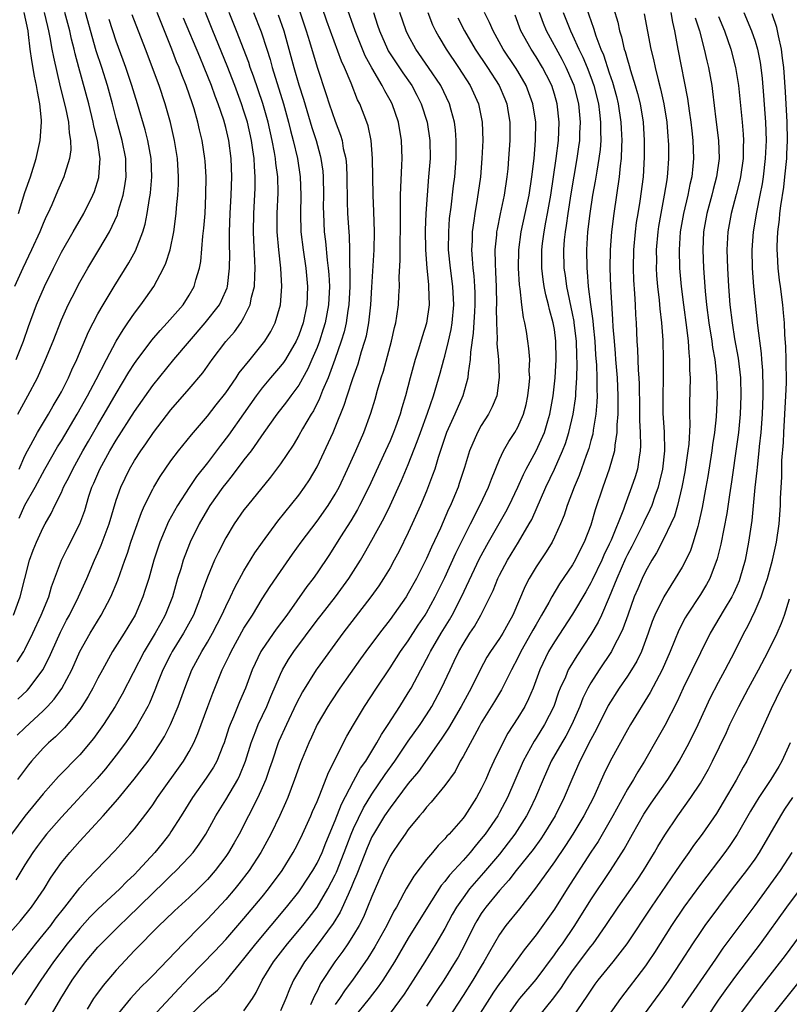
# Model space of a CAD drawing. Units: inches. Extents: x 2511000 to 2514000, y 1554000 to 1557000.
# Drawn here: x 2513244 to 2513329, y 1554464 to 1554572 of the extents above; entities that cross this region are included whole.
import ezdxf

# ---------------------------------------------------------------- set-up
doc = ezdxf.new("R2010")
doc.units = ezdxf.units.IN
doc.header["$MEASUREMENT"] = 0
doc.layers.add('LD25111554_2ft', color=54, linetype='Continuous')

msp = doc.modelspace()

# ---------------------------------------------------------------- linework, layer by layer
at = {"layer": 'LD25111554_2ft'}
for points, elevation in [([(2513242.3, 1554471), (2513244.51, 1554473.49), (2513245.72, 1554475), (2513247.09, 1554477), (2513247.81, 1554478.19), (2513248.37, 1554479), (2513249, 1554479.88), (2513249.91, 1554481), (2513251, 1554482.23), (2513253.56, 1554485), (2513255.17, 1554486.83), (2513256.96, 1554489.04), (2513257.85, 1554490.15), (2513258.49, 1554491), (2513259, 1554491.71), (2513259.86, 1554493), (2513260.29, 1554493.71), (2513260.95, 1554495), (2513261.79, 1554497), (2513262.5, 1554499), (2513263.3, 1554501), (2513264.38, 1554503), (2513265, 1554504.03), (2513265.55, 1554505), (2513266.58, 1554507), (2513267, 1554507.94), (2513267.52, 1554509), (2513267.98, 1554510.02), (2513269, 1554511.83), (2513270.2, 1554513.8), (2513271.01, 1554514.99), (2513272.7, 1554517.3), (2513275, 1554520.13), (2513275.64, 1554521), (2513276.18, 1554521.82), (2513277, 1554523.23), (2513278.76, 1554527), (2513279, 1554527.55), (2513279.99, 1554530.01), (2513280.3, 1554531), (2513280.93, 1554532.93), (2513281.49, 1554534.51), (2513281.89, 1554535.89), (2513282.25, 1554537), (2513282.41, 1554537.59), (2513282.68, 1554539), (2513282.9, 1554541), (2513283, 1554542.92), (2513283.25, 1554547), (2513283.28, 1554549), (2513283.21, 1554551.21), (2513283.15, 1554553), (2513283.09, 1554557), (2513282.92, 1554559), (2513282.6, 1554560.6), (2513282.46, 1554561), (2513281.69, 1554563), (2513281.45, 1554563.45), (2513280.73, 1554565.27), (2513280, 1554567), (2513279.68, 1554567.68), (2513278.07, 1554572.07), (2513277.08, 1554575)], 7112), ([(2513274.49, 1554575), (2513275.81, 1554571), (2513276.18, 1554569.82), (2513277.01, 1554567.01), (2513278.02, 1554564.02), (2513278.34, 1554563), (2513279, 1554561.09), (2513279.58, 1554559.58), (2513279.74, 1554559), (2513279.88, 1554558.12), (2513280.14, 1554557), (2513280.22, 1554556.22), (2513280.27, 1554555), (2513280.3, 1554552.3), (2513280.35, 1554551), (2513280.47, 1554549), (2513280.51, 1554548.51), (2513280.57, 1554547), (2513280.56, 1554545.43), (2513280.61, 1554544.61), (2513280.58, 1554543), (2513280.49, 1554541), (2513280.38, 1554540.38), (2513280.19, 1554539), (2513279.97, 1554538.03), (2513279.64, 1554537), (2513278.94, 1554535), (2513278.21, 1554533), (2513277.61, 1554531.61), (2513277.28, 1554530.72), (2513276.61, 1554529.39), (2513276.35, 1554529), (2513275.42, 1554527.42), (2513275, 1554526.67), (2513274.37, 1554525.63), (2513273, 1554523.58), (2513271.91, 1554522.09), (2513269.37, 1554519), (2513269, 1554518.52), (2513267.94, 1554517), (2513267, 1554515.45), (2513266.17, 1554513.83), (2513265.78, 1554513), (2513265, 1554511.17), (2513264.42, 1554509.58), (2513264.24, 1554509), (2513263.46, 1554507), (2513262.39, 1554505), (2513261.14, 1554503), (2513261, 1554502.73), (2513260.12, 1554501), (2513259.53, 1554499.53), (2513259.24, 1554498.76), (2513258.64, 1554497.36), (2513258.46, 1554497), (2513257.22, 1554494.78), (2513256.42, 1554493.58), (2513256.02, 1554493), (2513255, 1554491.64), (2513253.84, 1554490.16), (2513252.91, 1554489.09), (2513249, 1554484.86), (2513247.38, 1554483), (2513247, 1554482.53), (2513246.34, 1554481.66), (2513245.88, 1554481), (2513245, 1554479.63), (2513244.02, 1554477.98)], 7114), ([(2513242.21, 1554465.79), (2513244.62, 1554469), (2513245, 1554469.46), (2513246.19, 1554471), (2513247, 1554471.97), (2513247.82, 1554473), (2513248.32, 1554473.68), (2513249.38, 1554475), (2513251, 1554477.1), (2513251.88, 1554478.12), (2513252.75, 1554479), (2513254.84, 1554481.16), (2513256.49, 1554483), (2513257, 1554483.59), (2513258.49, 1554485.51), (2513259, 1554486.22), (2513259.52, 1554487), (2513262.38, 1554491), (2513263, 1554492.04), (2513263.51, 1554493), (2513263.96, 1554494.04), (2513265.03, 1554497), (2513265.57, 1554498.43), (2513266.62, 1554501), (2513267.4, 1554502.6), (2513267.58, 1554503), (2513269, 1554505.56), (2513269.55, 1554506.45), (2513269.92, 1554507), (2513271, 1554508.76), (2513271.88, 1554510.12), (2513273, 1554511.79), (2513274.32, 1554513.68), (2513275.28, 1554515), (2513277, 1554517.28), (2513278.22, 1554519), (2513279, 1554520.26), (2513279.41, 1554521), (2513280.34, 1554523), (2513281.25, 1554525), (2513282.12, 1554527), (2513282.89, 1554529.11), (2513283.36, 1554530.64), (2513283.63, 1554531.63), (2513284.04, 1554533), (2513284.27, 1554533.73), (2513285.15, 1554537), (2513285.49, 1554538.51), (2513285.62, 1554539), (2513285.75, 1554539.75), (2513285.93, 1554541), (2513285.96, 1554541.96), (2513286.03, 1554543), (2513286.01, 1554544.01), (2513286.11, 1554545.89), (2513286.1, 1554547), (2513286.14, 1554550.14), (2513286.13, 1554551), (2513286.16, 1554552.16), (2513286.15, 1554553), (2513286.17, 1554553.83), (2513286.3, 1554556.3), (2513286.32, 1554557), (2513286.25, 1554559), (2513285.91, 1554561), (2513285.22, 1554563), (2513285, 1554563.42), (2513284.42, 1554564.42), (2513284.15, 1554565), (2513283, 1554566.94), (2513282.27, 1554568.27), (2513281.18, 1554571), (2513280.21, 1554573.79)], 7110), ([(2513306.51, 1554573.49), (2513307.29, 1554571.29), (2513307.53, 1554570.47), (2513308.08, 1554569), (2513308.37, 1554568.37), (2513309, 1554566.42), (2513309.38, 1554565.38), (2513309.8, 1554563.8), (2513309.99, 1554563), (2513310.29, 1554561), (2513310.31, 1554560.31), (2513310.39, 1554559), (2513310.35, 1554558.35), (2513310.32, 1554557), (2513310.21, 1554556.21), (2513310.1, 1554555), (2513309.51, 1554551), (2513309.26, 1554549), (2513309.1, 1554547), (2513309.07, 1554545), (2513309.16, 1554543), (2513309.39, 1554539.39), (2513309.42, 1554538.58), (2513309.54, 1554537), (2513309.67, 1554535.67), (2513309.71, 1554535), (2513309.89, 1554533), (2513309.97, 1554531), (2513309.94, 1554529.94), (2513309.94, 1554529), (2513309.85, 1554527.85), (2513309.84, 1554527), (2513309.62, 1554525.62), (2513309.59, 1554525), (2513309.02, 1554523), (2513308.3, 1554521), (2513307.48, 1554518.52), (2513307, 1554516.86), (2513306.28, 1554515), (2513305.84, 1554514.16), (2513305.28, 1554513), (2513305, 1554512.51), (2513303.57, 1554510.43), (2513302.71, 1554509), (2513302.39, 1554508.39), (2513301.61, 1554507), (2513301, 1554505.96), (2513300.65, 1554505.35), (2513300.48, 1554505), (2513299.33, 1554503), (2513299, 1554502.32), (2513298.29, 1554501), (2513297.2, 1554498.8), (2513296.46, 1554497.54), (2513295, 1554495.18), (2513294.76, 1554494.76), (2513293, 1554491.52), (2513292.7, 1554491), (2513292.12, 1554489.88), (2513291, 1554488.32), (2513289.51, 1554486.49), (2513289, 1554485.96), (2513288.59, 1554485.41), (2513288.22, 1554485), (2513287, 1554483.5), (2513286.65, 1554483), (2513285.98, 1554482.02), (2513285.26, 1554481), (2513285, 1554480.58), (2513284.25, 1554479), (2513283.36, 1554477), (2513283, 1554476.18), (2513282.54, 1554475), (2513282.08, 1554473.92), (2513281.61, 1554473), (2513281, 1554471.96), (2513280.39, 1554471), (2513279.83, 1554470.17), (2513278.96, 1554469), (2513277.38, 1554466.62), (2513277, 1554465.81), (2513276.72, 1554465.28), (2513276.3, 1554464.3)], 7092), ([(2513309.48, 1554573.48), (2513309.94, 1554571.94), (2513310.14, 1554571), (2513310.36, 1554570.36), (2513310.66, 1554569), (2513310.75, 1554568.75), (2513311, 1554567.82), (2513311.2, 1554567.2), (2513311.34, 1554566.66), (2513311.87, 1554565), (2513312.12, 1554564.12), (2513312.4, 1554563), (2513312.72, 1554561), (2513312.85, 1554559), (2513312.85, 1554557.15), (2513312.72, 1554555), (2513312.35, 1554552.35), (2513312.13, 1554551), (2513311.98, 1554550.02), (2513311.86, 1554549), (2513311.67, 1554547), (2513311.63, 1554545), (2513311.68, 1554543.68), (2513311.79, 1554542.21), (2513311.85, 1554541), (2513311.89, 1554539.89), (2513311.95, 1554539), (2513312.03, 1554537), (2513312.1, 1554536.1), (2513312.17, 1554533.83), (2513312.25, 1554533), (2513312.28, 1554532.28), (2513312.33, 1554529.67), (2513312.34, 1554528.34), (2513312.41, 1554527), (2513312.45, 1554525.55), (2513312.42, 1554525), (2513312.28, 1554524.28), (2513312.11, 1554523), (2513311.86, 1554522.14), (2513311.47, 1554521), (2513310.72, 1554519), (2513310.57, 1554518.57), (2513309.21, 1554515.21), (2513309, 1554514.75), (2513308.42, 1554513.58), (2513308.19, 1554513), (2513307.16, 1554510.84), (2513307, 1554510.52), (2513306.45, 1554509.55), (2513305, 1554507.11), (2513303, 1554504.07), (2513302.36, 1554503), (2513301.4, 1554501), (2513300.67, 1554499), (2513300.18, 1554497.82), (2513299.75, 1554497), (2513299, 1554495.75), (2513297.92, 1554494.08), (2513297.34, 1554493), (2513296.38, 1554491), (2513295.94, 1554490.06), (2513295.48, 1554489), (2513295, 1554487.97), (2513294.47, 1554487), (2513293.18, 1554485), (2513293, 1554484.76), (2513291.47, 1554483), (2513291.24, 1554482.77), (2513291, 1554482.48), (2513290.26, 1554481.74), (2513289.66, 1554481), (2513289, 1554480.24), (2513287.59, 1554478.41), (2513286.77, 1554477), (2513286.52, 1554476.52), (2513285.69, 1554475), (2513285.43, 1554474.57), (2513284.64, 1554473), (2513283.34, 1554470.66), (2513282.57, 1554469.43), (2513280.87, 1554467), (2513280.07, 1554465.93), (2513279.47, 1554465), (2513279, 1554464.33)], 7090), ([(2513272.74, 1554572.74), (2513273.35, 1554571), (2513273.93, 1554569), (2513274.45, 1554567), (2513275, 1554565.07), (2513275.51, 1554563.51), (2513276.43, 1554560.43), (2513276.89, 1554559), (2513277.35, 1554557.35), (2513277.43, 1554557), (2513277.63, 1554555.63), (2513277.68, 1554555), (2513277.7, 1554553), (2513277.69, 1554551.69), (2513277.7, 1554551), (2513277.8, 1554549), (2513277.94, 1554547.94), (2513278.11, 1554545.89), (2513278.23, 1554545), (2513278.3, 1554544.3), (2513278.35, 1554543), (2513278.27, 1554541), (2513277.89, 1554539), (2513277.69, 1554538.31), (2513277.26, 1554537), (2513277, 1554536.3), (2513276.45, 1554535), (2513276.01, 1554533.99), (2513275, 1554532.19), (2513274.12, 1554531), (2513273.65, 1554530.35), (2513272.61, 1554529), (2513271.17, 1554527), (2513269.77, 1554525), (2513269, 1554523.99), (2513267.72, 1554522.28), (2513267, 1554521.42), (2513266.68, 1554521), (2513265.26, 1554519), (2513265, 1554518.58), (2513264.08, 1554517), (2513263.09, 1554515), (2513262.51, 1554513.49), (2513262.34, 1554513), (2513262.07, 1554512.07), (2513261.73, 1554511), (2513261.15, 1554509), (2513260.37, 1554507), (2513259.88, 1554506.12), (2513259.28, 1554505), (2513258.06, 1554503), (2513255.65, 1554498.35), (2513254.89, 1554497), (2513253.62, 1554495), (2513252.53, 1554493.47), (2513251, 1554491.7), (2513248.67, 1554489.33), (2513247, 1554487.4), (2513245, 1554484.97), (2513243.53, 1554483)], 7116), ([(2513243.74, 1554507), (2513244.49, 1554509), (2513245.51, 1554513), (2513245.89, 1554514.11), (2513246.25, 1554515), (2513247, 1554516.58), (2513247.22, 1554517), (2513247.88, 1554518.12), (2513248.29, 1554519), (2513249, 1554520.43), (2513249.24, 1554521), (2513249.85, 1554522.15), (2513250.23, 1554523), (2513251.34, 1554525), (2513251.95, 1554526.05), (2513253, 1554527.85), (2513253.69, 1554529), (2513255, 1554531.27), (2513256.39, 1554533.61), (2513257, 1554534.56), (2513257.18, 1554534.82), (2513258.9, 1554537.1), (2513259.82, 1554538.19), (2513260.6, 1554539), (2513262.32, 1554541), (2513263, 1554542.06), (2513263.53, 1554543), (2513263.72, 1554543.72), (2513264.12, 1554545), (2513264.27, 1554545.73), (2513264.5, 1554548.5), (2513264.61, 1554549.39), (2513264.73, 1554551), (2513264.83, 1554553), (2513264.84, 1554555), (2513264.74, 1554556.74), (2513264.72, 1554557), (2513264.43, 1554559), (2513264.14, 1554560.14), (2513263.96, 1554561), (2513263.54, 1554562.46), (2513263.37, 1554563), (2513262.67, 1554565), (2513262.19, 1554566.19), (2513261.88, 1554567), (2513261.61, 1554567.61), (2513261.08, 1554569), (2513259.91, 1554571.91), (2513259.49, 1554573)], 7126), ([(2513247.1, 1554573), (2513247.46, 1554571.46), (2513247.59, 1554571), (2513247.74, 1554570.26), (2513247.95, 1554569), (2513248.12, 1554568.12), (2513248.86, 1554564.86), (2513249.45, 1554562.55), (2513249.77, 1554561), (2513249.84, 1554559.84), (2513250, 1554559), (2513250.02, 1554557.98), (2513249.88, 1554557), (2513249.36, 1554555.36), (2513249.27, 1554555), (2513248.57, 1554553.43), (2513247.95, 1554551.95), (2513247.51, 1554551), (2513247.34, 1554550.66), (2513247, 1554549.88), (2513246.65, 1554549), (2513245.73, 1554547), (2513244.76, 1554545), (2513243.85, 1554543)], 7136), ([(2513244.04, 1554535), (2513244.84, 1554537), (2513245.4, 1554538.6), (2513246.28, 1554541), (2513247.14, 1554543), (2513248.12, 1554545), (2513249, 1554546.74), (2513250.28, 1554549), (2513251.44, 1554551), (2513252.45, 1554553), (2513252.61, 1554553.39), (2513253.08, 1554554.92), (2513253.1, 1554555), (2513253.24, 1554557), (2513253.2, 1554557.2), (2513252.96, 1554559), (2513252.56, 1554560.56), (2513252.49, 1554561), (2513251.99, 1554563), (2513250.91, 1554567), (2513250.5, 1554568.5), (2513250.39, 1554569), (2513250.1, 1554570.1), (2513249.91, 1554571), (2513249.37, 1554573)], 7134), ([(2513244.14, 1554501.86), (2513244.87, 1554503), (2513245, 1554503.23), (2513245.87, 1554505), (2513246.79, 1554507), (2513247.6, 1554509), (2513247.92, 1554510.08), (2513249.02, 1554513), (2513249.67, 1554514.33), (2513251.02, 1554517), (2513251.55, 1554518.46), (2513252.01, 1554520.01), (2513252.34, 1554521), (2513252.54, 1554521.46), (2513253.19, 1554523), (2513254.31, 1554525), (2513255, 1554526.16), (2513257, 1554529.29), (2513259, 1554532.15), (2513261.33, 1554535), (2513263.02, 1554537), (2513264.74, 1554539), (2513266.31, 1554541), (2513266.54, 1554541.46), (2513267.15, 1554542.85), (2513267.19, 1554543), (2513267.43, 1554545), (2513267.44, 1554546.56), (2513267.41, 1554547.41), (2513267.42, 1554549), (2513267.49, 1554551), (2513267.59, 1554553), (2513267.66, 1554555), (2513267.61, 1554557), (2513267.34, 1554559), (2513267, 1554560.42), (2513266.78, 1554561.22), (2513266.17, 1554563), (2513265.84, 1554563.84), (2513265.44, 1554565), (2513264.65, 1554567), (2513264.15, 1554568.15), (2513262.39, 1554572.39)], 7124), ([(2513244.16, 1554493.84), (2513245, 1554494.66), (2513247, 1554496.52), (2513247.47, 1554497), (2513248.2, 1554497.8), (2513249.04, 1554498.96), (2513250.12, 1554501), (2513251.02, 1554503), (2513252.14, 1554505), (2513253.36, 1554507), (2513254.42, 1554509), (2513255.17, 1554510.83), (2513255.93, 1554513), (2513256.22, 1554513.78), (2513256.62, 1554515), (2513257, 1554516.12), (2513257.76, 1554518.24), (2513258.11, 1554519), (2513259, 1554520.81), (2513259.11, 1554521), (2513259.82, 1554522.18), (2513261, 1554523.88), (2513261.84, 1554525), (2513263.25, 1554526.75), (2513265, 1554528.79), (2513265.96, 1554530.04), (2513267, 1554531.36), (2513268.14, 1554533), (2513268.48, 1554533.52), (2513269.66, 1554535), (2513271, 1554536.63), (2513271.29, 1554537), (2513271.93, 1554538.07), (2513272.42, 1554539), (2513272.99, 1554541), (2513273.13, 1554543), (2513273.03, 1554545), (2513272.81, 1554547), (2513272.64, 1554549), (2513272.64, 1554551), (2513272.74, 1554553.26), (2513272.7, 1554555), (2513272.49, 1554556.49), (2513272.45, 1554557), (2513272.34, 1554557.66), (2513272.07, 1554559), (2513271.64, 1554561), (2513271.06, 1554563.06), (2513270.04, 1554566.04), (2513269.68, 1554567), (2513269.52, 1554567.52), (2513268.18, 1554571), (2513267.38, 1554573)], 7120), ([(2513270.03, 1554573), (2513270.88, 1554570.88), (2513271.5, 1554569), (2513271.85, 1554567.85), (2513272.08, 1554567), (2513273.32, 1554563), (2513273.86, 1554561), (2513274.08, 1554560.08), (2513274.37, 1554559), (2513274.85, 1554557), (2513275.17, 1554555), (2513275.23, 1554553), (2513275.18, 1554551), (2513275.23, 1554549), (2513275.47, 1554547), (2513275.77, 1554545), (2513275.97, 1554543), (2513275.9, 1554541), (2513275.48, 1554539), (2513275, 1554537.65), (2513274.72, 1554537), (2513273.53, 1554535), (2513273.32, 1554534.68), (2513273, 1554534.26), (2513271.92, 1554533), (2513271, 1554531.89), (2513270.33, 1554531), (2513268.95, 1554529.05), (2513267.31, 1554526.69), (2513266.43, 1554525.57), (2513265, 1554523.68), (2513263.81, 1554522.19), (2513263, 1554520.97), (2513261.71, 1554519), (2513260.74, 1554517.26), (2513259.77, 1554515), (2513259.13, 1554513), (2513258.56, 1554511), (2513258.19, 1554509.81), (2513257.91, 1554509), (2513257.06, 1554507), (2513255.87, 1554505), (2513254.61, 1554503), (2513253.48, 1554501), (2513253, 1554500.1), (2513252.44, 1554499), (2513251.93, 1554498.07), (2513251.24, 1554497), (2513251, 1554496.65), (2513249.35, 1554494.65), (2513249, 1554494.32), (2513248.35, 1554493.65), (2513247.59, 1554493), (2513247, 1554492.41), (2513245.71, 1554491), (2513245.39, 1554490.61), (2513244.18, 1554489)], 7118), ([(2513244.23, 1554529), (2513245.32, 1554531), (2513246.36, 1554533), (2513247.27, 1554535), (2513248.1, 1554537), (2513249, 1554539.33), (2513249.75, 1554541), (2513250.16, 1554541.84), (2513251, 1554543.47), (2513251.88, 1554545), (2513253.09, 1554547), (2513254.27, 1554549), (2513255.14, 1554550.86), (2513255.23, 1554551.23), (2513255.75, 1554553), (2513255.96, 1554554.04), (2513256.09, 1554555), (2513256.06, 1554556.06), (2513256.07, 1554557), (2513255.67, 1554559), (2513255, 1554561.4), (2513254.58, 1554563), (2513254.03, 1554565), (2513253.41, 1554567), (2513252.82, 1554568.82), (2513251.64, 1554573)], 7132), ([(2513244.23, 1554497.77), (2513245.25, 1554498.75), (2513245.48, 1554499), (2513246.95, 1554501), (2513247.65, 1554502.35), (2513247.93, 1554503), (2513248.88, 1554505.12), (2513249.57, 1554506.43), (2513249.88, 1554507), (2513250.88, 1554509), (2513251.78, 1554511), (2513252.63, 1554513), (2513253, 1554513.8), (2513253.36, 1554514.64), (2513254.24, 1554517), (2513255, 1554519.58), (2513255.49, 1554521), (2513256.46, 1554523), (2513257, 1554523.92), (2513257.7, 1554525), (2513258.24, 1554525.76), (2513259.07, 1554527), (2513261, 1554529.49), (2513263, 1554531.78), (2513264.48, 1554533.52), (2513265.52, 1554535), (2513267, 1554536.97), (2513267.96, 1554538.04), (2513268.64, 1554539), (2513269, 1554539.6), (2513269.69, 1554541), (2513269.83, 1554541.83), (2513270.14, 1554543), (2513270.17, 1554544.17), (2513270.23, 1554545), (2513270.2, 1554545.8), (2513270.06, 1554548.06), (2513270.03, 1554549), (2513270.06, 1554551), (2513270.22, 1554553.78), (2513270.24, 1554555), (2513270.14, 1554556.14), (2513270.12, 1554557), (2513269.96, 1554557.96), (2513269.82, 1554559), (2513269.37, 1554561), (2513269, 1554562.22), (2513268.74, 1554563), (2513267.99, 1554565), (2513267.16, 1554567.16), (2513265.57, 1554571), (2513264.77, 1554573)], 7122), ([(2513244.29, 1554551), (2513245, 1554553.31), (2513245.6, 1554555), (2513246.24, 1554557), (2513246.67, 1554559), (2513246.8, 1554561), (2513246.8, 1554561.2), (2513246.63, 1554563), (2513246.36, 1554564.36), (2513246.28, 1554565), (2513246.05, 1554566.05), (2513245.75, 1554567.75), (2513245.57, 1554569), (2513245.4, 1554570.6), (2513245.34, 1554571), (2513244.91, 1554573)], 7138), ([(2513244.38, 1554517.62), (2513245, 1554519.03), (2513246.12, 1554521), (2513247.17, 1554523), (2513248.58, 1554525.42), (2513249, 1554526.09), (2513250.73, 1554529), (2513251.86, 1554531), (2513252.79, 1554532.79), (2513253.92, 1554535), (2513255, 1554536.99), (2513255.75, 1554538.25), (2513256.27, 1554539), (2513257, 1554540.08), (2513257.71, 1554541), (2513258.25, 1554541.75), (2513259.11, 1554543), (2513260.19, 1554545), (2513260.45, 1554545.55), (2513260.9, 1554547), (2513261.32, 1554549), (2513261.58, 1554551), (2513261.62, 1554551.62), (2513261.76, 1554553), (2513261.83, 1554554.17), (2513261.84, 1554555), (2513261.72, 1554557), (2513261.39, 1554559), (2513260.95, 1554560.95), (2513260.37, 1554563), (2513259.69, 1554565), (2513258.2, 1554569), (2513256.75, 1554572.75)], 7128), ([(2513283.2, 1554573), (2513283.64, 1554571.64), (2513283.84, 1554571), (2513284.72, 1554569), (2513284.81, 1554568.81), (2513285.6, 1554567.6), (2513286.4, 1554566.4), (2513287.37, 1554565), (2513287.94, 1554563.94), (2513288.41, 1554563), (2513289.06, 1554561), (2513289.37, 1554559), (2513289.39, 1554557), (2513289.23, 1554555), (2513289.05, 1554553), (2513288.92, 1554551), (2513288.85, 1554549.15), (2513288.87, 1554547), (2513289.02, 1554545), (2513289.2, 1554543.2), (2513289.23, 1554543), (2513289.28, 1554541), (2513289.01, 1554538.99), (2513288.52, 1554537.48), (2513288.12, 1554536.12), (2513287.74, 1554535), (2513287.19, 1554533), (2513286.68, 1554531), (2513286.29, 1554529.71), (2513286.1, 1554529), (2513285.6, 1554527.6), (2513285.38, 1554527), (2513285, 1554526.09), (2513284.52, 1554525), (2513282.66, 1554521), (2513281.66, 1554519), (2513281.43, 1554518.57), (2513280.69, 1554517.31), (2513279.56, 1554515.56), (2513278.37, 1554513.63), (2513277, 1554511.62), (2513276.56, 1554511), (2513275.87, 1554510.13), (2513273.68, 1554507), (2513272.54, 1554505.46), (2513271, 1554503.22), (2513270.86, 1554503), (2513269.9, 1554501), (2513269.15, 1554499), (2513268.5, 1554497.5), (2513267.84, 1554495.84), (2513267.47, 1554495), (2513267.35, 1554494.65), (2513266.82, 1554493), (2513266.67, 1554492.67), (2513266.02, 1554491), (2513265.66, 1554490.34), (2513264.87, 1554489.13), (2513263.35, 1554487), (2513262.1, 1554485), (2513261, 1554483.26), (2513260.82, 1554483), (2513260.03, 1554481.98), (2513259.24, 1554481), (2513257.4, 1554479), (2513257, 1554478.59), (2513256.18, 1554477.82), (2513255.41, 1554477), (2513253, 1554474.78), (2513252.11, 1554473.89), (2513251, 1554472.68), (2513249.63, 1554471), (2513248.12, 1554469), (2513246.75, 1554467), (2513245.43, 1554465), (2513245, 1554464.31)], 7108), ([(2513247.78, 1554463), (2513248.92, 1554465), (2513250.19, 1554467), (2513251, 1554468.16), (2513251.65, 1554469), (2513253, 1554470.61), (2513253.35, 1554471), (2513255.35, 1554473), (2513256.2, 1554473.8), (2513259, 1554476.53), (2513260.27, 1554477.73), (2513261, 1554478.46), (2513261.58, 1554479), (2513263, 1554480.5), (2513263.43, 1554481), (2513264.09, 1554481.91), (2513264.82, 1554483), (2513265.93, 1554485), (2513267, 1554486.76), (2513268.32, 1554489), (2513268.55, 1554489.45), (2513269.17, 1554491), (2513269.78, 1554493), (2513270.3, 1554494.3), (2513270.55, 1554495), (2513271.49, 1554497), (2513271.93, 1554498.07), (2513273, 1554500.52), (2513273.23, 1554501), (2513273.88, 1554502.12), (2513274.47, 1554503), (2513277, 1554506.43), (2513277.44, 1554507), (2513279.03, 1554509), (2513280.5, 1554511), (2513281.75, 1554513), (2513282.21, 1554513.79), (2513283, 1554515.19), (2513284.34, 1554517.66), (2513285, 1554519.02), (2513286.26, 1554521.73), (2513287, 1554523.49), (2513287.98, 1554526.02), (2513288.32, 1554527), (2513289.11, 1554529.11), (2513289.77, 1554531), (2513290.49, 1554533.51), (2513290.88, 1554535), (2513291, 1554535.38), (2513291.41, 1554537), (2513291.7, 1554538.3), (2513291.8, 1554539), (2513291.98, 1554541), (2513291.89, 1554543), (2513291.62, 1554545), (2513291.42, 1554547), (2513291.43, 1554549), (2513291.53, 1554550.46), (2513291.7, 1554551.7), (2513291.96, 1554554.04), (2513292.09, 1554555), (2513292.25, 1554557), (2513292.26, 1554559), (2513292.17, 1554560.17), (2513292.06, 1554561), (2513291.7, 1554562.3), (2513291.53, 1554563), (2513290.56, 1554565), (2513289.23, 1554567), (2513287.83, 1554569), (2513287, 1554570.53), (2513286.77, 1554571), (2513286.08, 1554573)], 7106), ([(2513289.15, 1554573), (2513289.67, 1554571.67), (2513289.99, 1554571), (2513290.35, 1554570.35), (2513291.14, 1554569), (2513292.5, 1554567), (2513293.78, 1554565), (2513294.71, 1554563), (2513295.1, 1554561), (2513295.15, 1554559), (2513295.06, 1554557), (2513294.9, 1554555), (2513294.56, 1554552.56), (2513294.28, 1554551), (2513294.18, 1554550.18), (2513294, 1554549), (2513293.98, 1554547.98), (2513293.92, 1554547), (2513293.98, 1554546.02), (2513294.07, 1554545), (2513294.17, 1554544.17), (2513294.26, 1554543), (2513294.29, 1554542.29), (2513294.3, 1554541), (2513294.24, 1554540.24), (2513294.12, 1554537.88), (2513293.8, 1554535.8), (2513293.78, 1554535), (2513293.55, 1554533.55), (2513293.53, 1554533), (2513292.97, 1554531), (2513292.1, 1554529), (2513291.19, 1554527), (2513291, 1554526.47), (2513290.26, 1554524.26), (2513289.89, 1554523), (2513289.67, 1554522.33), (2513289, 1554520.59), (2513288.34, 1554519), (2513287.44, 1554517), (2513287, 1554516.05), (2513285.99, 1554514.01), (2513285.46, 1554513), (2513285, 1554512.19), (2513284.29, 1554511), (2513283.78, 1554510.22), (2513282.89, 1554509), (2513279.82, 1554505), (2513277, 1554501.15), (2513276.89, 1554501), (2513275.41, 1554498.59), (2513274.73, 1554497.27), (2513273.64, 1554495), (2513272.82, 1554493.18), (2513272.75, 1554493), (2513272.07, 1554491), (2513271.81, 1554490.19), (2513271.4, 1554489), (2513271, 1554488.06), (2513270.52, 1554487), (2513268.46, 1554483), (2513267.94, 1554482.06), (2513267.32, 1554481), (2513267, 1554480.54), (2513265.84, 1554479), (2513265, 1554478.04), (2513264.49, 1554477.51), (2513263.97, 1554477), (2513263, 1554476.06), (2513261.39, 1554474.61), (2513260.38, 1554473.62), (2513259.69, 1554473), (2513257, 1554470.24), (2513255, 1554468.11), (2513253.57, 1554466.43), (2513252.72, 1554465.28), (2513252.53, 1554465), (2513251.83, 1554463.83)], 7104), ([(2513292.44, 1554572.44), (2513293.17, 1554571), (2513294.33, 1554569), (2513295.66, 1554567), (2513296.95, 1554565), (2513297.57, 1554563.57), (2513297.79, 1554563), (2513297.95, 1554562.05), (2513298.12, 1554561), (2513298.13, 1554559), (2513297.99, 1554557), (2513297.89, 1554555.89), (2513297.8, 1554555), (2513297.5, 1554553), (2513297.05, 1554550.95), (2513296.72, 1554549.28), (2513296.67, 1554549), (2513296.65, 1554548.65), (2513296.49, 1554547), (2513296.5, 1554545.5), (2513296.57, 1554544.57), (2513296.63, 1554543), (2513296.66, 1554541), (2513296.64, 1554540.64), (2513296.66, 1554539), (2513296.74, 1554537.26), (2513296.71, 1554536.71), (2513296.87, 1554535), (2513296.97, 1554533.03), (2513296.69, 1554531), (2513296.19, 1554529.81), (2513295.77, 1554529), (2513295, 1554527.77), (2513294.58, 1554527), (2513293.72, 1554525), (2513293.16, 1554523.16), (2513292.59, 1554521.41), (2513292.45, 1554521), (2513292.08, 1554520.08), (2513291.62, 1554519), (2513291.41, 1554518.59), (2513290.52, 1554516.52), (2513289.55, 1554514.45), (2513289, 1554513.18), (2513287.89, 1554511), (2513287, 1554509.39), (2513286.75, 1554509), (2513285, 1554506.5), (2513283.85, 1554505), (2513282.35, 1554503), (2513281.78, 1554502.22), (2513279.51, 1554499), (2513278.5, 1554497.5), (2513278.18, 1554497), (2513277.02, 1554495), (2513276.39, 1554493.61), (2513276.1, 1554493), (2513275.18, 1554490.82), (2513274.53, 1554489), (2513273.79, 1554487), (2513273.56, 1554486.44), (2513272.94, 1554485.06), (2513271.93, 1554483), (2513270.86, 1554481), (2513269.56, 1554479), (2513268.45, 1554477.55), (2513267.99, 1554477), (2513267, 1554475.83), (2513265, 1554473.67), (2513264.31, 1554473), (2513262.34, 1554471), (2513259, 1554467.51), (2513258.51, 1554467), (2513257.74, 1554466.26), (2513256.58, 1554465), (2513254.93, 1554463)], 7102), ([(2513258.98, 1554463), (2513261.88, 1554466.12), (2513263, 1554467.29), (2513265.82, 1554470.18), (2513267, 1554471.46), (2513269, 1554473.76), (2513271, 1554476.15), (2513271.69, 1554477), (2513273.17, 1554479), (2513274.39, 1554481), (2513274.61, 1554481.39), (2513275, 1554482.14), (2513275.42, 1554483), (2513276.33, 1554485), (2513276.52, 1554485.48), (2513277, 1554486.56), (2513277.31, 1554487.31), (2513278.25, 1554489.75), (2513280.28, 1554493.72), (2513281.01, 1554494.99), (2513282.21, 1554497), (2513283.52, 1554499), (2513285, 1554501.21), (2513286.16, 1554503), (2513287, 1554504.18), (2513288.1, 1554505.9), (2513288.84, 1554507), (2513289, 1554507.26), (2513289.96, 1554509), (2513291, 1554511.1), (2513292.21, 1554513.79), (2513293, 1554515.4), (2513293.81, 1554517), (2513294.85, 1554519), (2513295.79, 1554521), (2513296.1, 1554521.9), (2513297, 1554524.04), (2513297.44, 1554525), (2513298, 1554526), (2513298.66, 1554527), (2513299, 1554527.6), (2513299.63, 1554529), (2513299.92, 1554530.08), (2513300.11, 1554531), (2513300.24, 1554532.24), (2513300.3, 1554533), (2513300.26, 1554533.74), (2513300.3, 1554535), (2513300.21, 1554536.21), (2513300.11, 1554537), (2513299.94, 1554538.06), (2513299.77, 1554539), (2513299.61, 1554539.61), (2513299.43, 1554541), (2513299.25, 1554542.75), (2513299.18, 1554543.18), (2513299.07, 1554545), (2513299.11, 1554547), (2513299.38, 1554549), (2513299.82, 1554551), (2513300.23, 1554553), (2513300.54, 1554555), (2513300.78, 1554557), (2513300.95, 1554559), (2513300.96, 1554561), (2513300.64, 1554563), (2513300.22, 1554564.22), (2513299.92, 1554565), (2513299, 1554566.6), (2513298.75, 1554567), (2513297.4, 1554569), (2513296.29, 1554571), (2513295.91, 1554571.91), (2513295.34, 1554573)], 7100), ([(2513263, 1554463.06), (2513265, 1554464.98), (2513266.09, 1554465.91), (2513267.03, 1554466.97), (2513269, 1554469.35), (2513270.31, 1554471), (2513273.66, 1554475), (2513275, 1554476.67), (2513275.24, 1554477), (2513276.55, 1554479), (2513277, 1554479.81), (2513277.55, 1554481), (2513277.96, 1554482.04), (2513279, 1554484.49), (2513279.7, 1554486.3), (2513281, 1554488.82), (2513281.77, 1554490.23), (2513282.33, 1554491), (2513283.57, 1554493), (2513284.07, 1554493.93), (2513284.78, 1554495), (2513286.07, 1554497), (2513287, 1554498.49), (2513287.3, 1554499), (2513288.36, 1554501), (2513288.6, 1554501.4), (2513289, 1554502.16), (2513289.29, 1554502.71), (2513289.43, 1554503), (2513290.6, 1554505), (2513291.52, 1554506.48), (2513291.81, 1554507), (2513292.84, 1554509), (2513294.81, 1554513.19), (2513295.79, 1554515), (2513297.69, 1554518.31), (2513298.05, 1554519), (2513299, 1554521), (2513299.61, 1554522.39), (2513299.92, 1554523), (2513301.01, 1554525), (2513301.92, 1554527), (2513302.29, 1554528.29), (2513302.52, 1554529), (2513302.87, 1554531), (2513303.09, 1554533), (2513303.21, 1554535), (2513303.17, 1554537), (2513303, 1554538.28), (2513302.88, 1554539), (2513302.47, 1554540.47), (2513302.36, 1554541), (2513302.07, 1554542.07), (2513301.89, 1554543), (2513301.77, 1554543.77), (2513301.62, 1554545), (2513301.63, 1554546.37), (2513301.62, 1554547), (2513301.7, 1554547.7), (2513301.87, 1554549), (2513302.06, 1554550.06), (2513302.25, 1554551), (2513302.6, 1554553), (2513302.91, 1554555), (2513303.19, 1554557), (2513303.44, 1554559), (2513303.53, 1554561), (2513303.31, 1554563), (2513303, 1554564.08), (2513302.71, 1554565), (2513302.14, 1554566.14), (2513301.7, 1554567), (2513301, 1554568.16), (2513300.45, 1554569), (2513299.34, 1554571), (2513298.72, 1554572.72)], 7098), ([(2513269, 1554463.66), (2513269.92, 1554465), (2513270.35, 1554465.65), (2513271, 1554467), (2513272.24, 1554469), (2513273.77, 1554471), (2513275.43, 1554473), (2513276.13, 1554473.87), (2513277, 1554475.01), (2513278.19, 1554477), (2513279, 1554478.54), (2513279.15, 1554478.85), (2513279.98, 1554481), (2513280.25, 1554481.75), (2513280.74, 1554483), (2513281, 1554483.61), (2513282.1, 1554485.9), (2513283, 1554487.39), (2513284.47, 1554489.53), (2513285.51, 1554491), (2513287, 1554493.19), (2513288.29, 1554495), (2513289, 1554496.07), (2513289.59, 1554497), (2513290.65, 1554499), (2513291.57, 1554501), (2513292.04, 1554501.96), (2513292.53, 1554503), (2513293, 1554503.83), (2513293.73, 1554505), (2513294.24, 1554505.76), (2513294.95, 1554507), (2513296.3, 1554509.7), (2513296.82, 1554511), (2513297, 1554511.37), (2513297.87, 1554513), (2513299.08, 1554515), (2513300.25, 1554517), (2513300.52, 1554517.48), (2513302.08, 1554521), (2513303.01, 1554522.99), (2513303.9, 1554525), (2513304.21, 1554525.79), (2513304.6, 1554527), (2513305.06, 1554529), (2513305.31, 1554530.69), (2513305.34, 1554531), (2513305.34, 1554531.34), (2513305.46, 1554533), (2513305.5, 1554534.5), (2513305.45, 1554535.45), (2513305.42, 1554537), (2513305.19, 1554539), (2513305.17, 1554539.17), (2513305, 1554540.04), (2513304.37, 1554543), (2513304.21, 1554544.21), (2513304.09, 1554545), (2513304.04, 1554547), (2513304.12, 1554548.12), (2513304.22, 1554549), (2513304.33, 1554549.67), (2513304.51, 1554551), (2513304.84, 1554553.16), (2513305.5, 1554557), (2513305.7, 1554558.3), (2513305.79, 1554559), (2513305.8, 1554559.8), (2513305.87, 1554561), (2513305.67, 1554563), (2513305.17, 1554565), (2513305, 1554565.42), (2513304.3, 1554567), (2513303.86, 1554567.86), (2513302.15, 1554571), (2513301.81, 1554571.81), (2513301.39, 1554573)], 7096), ([(2513303.96, 1554573), (2513304.77, 1554571), (2513305, 1554570.53), (2513305.69, 1554569), (2513306.13, 1554568.13), (2513306.59, 1554567), (2513307, 1554565.94), (2513307.34, 1554565), (2513307.83, 1554563), (2513307.95, 1554562.05), (2513308.07, 1554561), (2513308.05, 1554560.05), (2513308.08, 1554559), (2513308.01, 1554557.99), (2513307.88, 1554557), (2513307.64, 1554555.64), (2513307.47, 1554554.53), (2513307.19, 1554553), (2513306.88, 1554551), (2513306.64, 1554549), (2513306.51, 1554547), (2513306.55, 1554545), (2513306.6, 1554544.6), (2513306.72, 1554543), (2513306.97, 1554541.03), (2513307.22, 1554539.22), (2513307.25, 1554538.75), (2513307.42, 1554537), (2513307.52, 1554535.52), (2513307.62, 1554534.38), (2513307.67, 1554533), (2513307.66, 1554531.66), (2513307.68, 1554531), (2513307.66, 1554530.34), (2513307.54, 1554529), (2513307.25, 1554527.25), (2513307.2, 1554526.8), (2513307, 1554526.12), (2513306.77, 1554525.23), (2513306.49, 1554524.49), (2513305.71, 1554522.29), (2513305.17, 1554521), (2513304.42, 1554519), (2513304.06, 1554517.94), (2513303.67, 1554517), (2513303, 1554515.52), (2513302.75, 1554515), (2513302.09, 1554513.91), (2513301, 1554512.27), (2513300.25, 1554511), (2513299.82, 1554510.18), (2513298.47, 1554507), (2513297.94, 1554506.06), (2513297.35, 1554505), (2513297, 1554504.44), (2513296, 1554503), (2513295.62, 1554502.38), (2513294.87, 1554501), (2513293.88, 1554499), (2513292.8, 1554497), (2513291.4, 1554494.6), (2513290.61, 1554493.39), (2513288.12, 1554489.88), (2513287, 1554488.54), (2513285, 1554485.89), (2513284.41, 1554485), (2513283.17, 1554483), (2513283, 1554482.69), (2513282.49, 1554481.51), (2513281.82, 1554479.82), (2513281.38, 1554478.62), (2513281, 1554477.76), (2513280.79, 1554477.21), (2513280.4, 1554476.4), (2513279.55, 1554474.45), (2513278.78, 1554473.22), (2513277, 1554470.82), (2513275.62, 1554469), (2513274.42, 1554467), (2513273.98, 1554466.02), (2513273.58, 1554465), (2513273, 1554463.64)], 7094), ([(2513312.85, 1554572.85), (2513313.57, 1554569), (2513313.86, 1554567.86), (2513314.03, 1554567), (2513314.37, 1554565.63), (2513314.64, 1554564.64), (2513315.01, 1554563.01), (2513315.32, 1554561), (2513315.43, 1554559.43), (2513315.48, 1554559), (2513315.49, 1554558.51), (2513315.51, 1554557), (2513315.41, 1554555.41), (2513315.37, 1554555), (2513315.31, 1554554.69), (2513315.05, 1554553), (2513314.65, 1554551), (2513314.42, 1554549.58), (2513314.33, 1554549), (2513314.16, 1554547), (2513314.18, 1554545.82), (2513314.16, 1554545), (2513314.21, 1554544.21), (2513314.31, 1554543), (2513314.49, 1554541.51), (2513314.56, 1554540.56), (2513314.74, 1554539), (2513314.87, 1554537.13), (2513314.92, 1554535), (2513314.91, 1554532.91), (2513314.87, 1554531), (2513314.9, 1554529.1), (2513315.03, 1554527.03), (2513315.08, 1554525), (2513314.85, 1554523), (2513314.5, 1554521.5), (2513314.37, 1554521), (2513314.01, 1554520.01), (2513313.67, 1554519), (2513313.48, 1554518.52), (2513312.81, 1554517.19), (2513312.73, 1554517), (2513311.48, 1554514.52), (2513311, 1554513.64), (2513310.79, 1554513.21), (2513309.83, 1554511), (2513309, 1554508.97), (2513308.15, 1554507), (2513307.79, 1554506.21), (2513307, 1554504.87), (2513305.45, 1554502.55), (2513304.69, 1554501.31), (2513304.53, 1554501), (2513304.21, 1554500.21), (2513303.65, 1554499), (2513303.46, 1554498.54), (2513302.93, 1554497), (2513301.94, 1554495), (2513301, 1554493.5), (2513300.8, 1554493.2), (2513299.59, 1554491), (2513297.87, 1554487), (2513297, 1554485.36), (2513296.8, 1554485), (2513295.42, 1554483), (2513295, 1554482.47), (2513294.31, 1554481.69), (2513293.77, 1554481), (2513293, 1554480.12), (2513291.5, 1554478.5), (2513291, 1554477.82), (2513290.61, 1554477.39), (2513289.1, 1554475), (2513287, 1554471.59), (2513285.49, 1554469), (2513284.2, 1554467), (2513283.71, 1554466.29), (2513282.72, 1554465), (2513281, 1554462.88)], 7088), ([(2513315.77, 1554573), (2513315.94, 1554571.94), (2513316.18, 1554571), (2513316.54, 1554569), (2513317.59, 1554563.59), (2513317.77, 1554562.23), (2513317.96, 1554561), (2513318.05, 1554560.05), (2513318.19, 1554559), (2513318.26, 1554557), (2513318.19, 1554556.19), (2513318.05, 1554555), (2513317.84, 1554554.16), (2513317.62, 1554553), (2513317.15, 1554551), (2513316.8, 1554549), (2513316.67, 1554547), (2513316.73, 1554545), (2513316.91, 1554543), (2513317.14, 1554541), (2513317.48, 1554538.52), (2513317.65, 1554537), (2513317.73, 1554535.73), (2513317.82, 1554535), (2513317.82, 1554533.82), (2513317.87, 1554533), (2513317.81, 1554530.19), (2513317.81, 1554529), (2513317.83, 1554527.83), (2513317.72, 1554525.72), (2513317.64, 1554525), (2513317.31, 1554522.69), (2513316.97, 1554521), (2513316.48, 1554519), (2513316.15, 1554517.85), (2513315.78, 1554517), (2513315, 1554515.39), (2513314.19, 1554513.81), (2513313.69, 1554513), (2513313, 1554511.78), (2513312.63, 1554511), (2513312.13, 1554509.87), (2513311.76, 1554509), (2513311.04, 1554507), (2513310.52, 1554505.48), (2513310.3, 1554505), (2513309.5, 1554503.5), (2513309.25, 1554503), (2513307.91, 1554501), (2513307, 1554499.56), (2513306.68, 1554499), (2513306.12, 1554497.88), (2513305.78, 1554497), (2513304.92, 1554495), (2513304.25, 1554493.75), (2513303.81, 1554493), (2513302.66, 1554491), (2513301.77, 1554489), (2513300.95, 1554487), (2513300.31, 1554485.69), (2513299.96, 1554485), (2513298.67, 1554483), (2513297.96, 1554482.04), (2513297, 1554480.82), (2513295.25, 1554478.75), (2513293.72, 1554477), (2513293, 1554476.04), (2513292.28, 1554475), (2513291.82, 1554474.18), (2513291, 1554472.66), (2513290.02, 1554471), (2513288.8, 1554469), (2513287.55, 1554467), (2513286.53, 1554465.47), (2513285, 1554463.37)], 7086), ([(2513318.44, 1554572.44), (2513318.9, 1554571), (2513319.43, 1554569), (2513319.71, 1554567.71), (2513319.9, 1554567), (2513320.25, 1554565), (2513320.34, 1554564.34), (2513320.7, 1554561.3), (2513321, 1554559), (2513321.06, 1554557), (2513320.78, 1554555), (2513320.39, 1554553.61), (2513320.24, 1554553), (2513319.7, 1554551), (2513319.35, 1554549), (2513319.27, 1554547), (2513319.36, 1554545), (2513319.53, 1554542.47), (2513319.67, 1554541), (2513319.93, 1554539), (2513320.25, 1554537), (2513320.33, 1554536.33), (2513320.58, 1554535), (2513320.78, 1554533.22), (2513320.83, 1554531), (2513320.72, 1554528.72), (2513320.54, 1554527), (2513320.34, 1554525.66), (2513320.27, 1554525), (2513319.82, 1554522.18), (2513319.61, 1554521), (2513319.21, 1554518.79), (2513318.81, 1554517), (2513318.71, 1554516.71), (2513318.22, 1554515), (2513317.91, 1554514.09), (2513317.4, 1554513), (2513317, 1554512.26), (2513316.25, 1554511), (2513315.75, 1554510.25), (2513314.99, 1554509.01), (2513314.01, 1554507), (2513313.72, 1554506.28), (2513313.29, 1554505), (2513312.56, 1554503), (2513312.05, 1554501.95), (2513311.45, 1554501), (2513311, 1554500.31), (2513310.09, 1554499), (2513308.89, 1554497.11), (2513307.57, 1554494.43), (2513307, 1554493.38), (2513305.8, 1554491), (2513304.92, 1554489), (2513304.09, 1554487), (2513303.09, 1554485), (2513301.85, 1554483), (2513301.51, 1554482.49), (2513300.67, 1554481.33), (2513298.82, 1554479), (2513298.03, 1554477.97), (2513297, 1554476.84), (2513295.49, 1554475), (2513295.29, 1554474.71), (2513295, 1554474.29), (2513294.5, 1554473.5), (2513294.23, 1554473), (2513293.23, 1554471), (2513292.46, 1554469.54), (2513292.14, 1554469), (2513290.91, 1554467), (2513290.14, 1554465.86), (2513289, 1554464.14)], 7084), ([(2513321, 1554572.58), (2513321.64, 1554571), (2513322.34, 1554569), (2513322.86, 1554567), (2513323.17, 1554565), (2513323.59, 1554561), (2513323.7, 1554559.7), (2513323.72, 1554559), (2513323.69, 1554558.31), (2513323.68, 1554557), (2513323.41, 1554555), (2513323.34, 1554554.66), (2513322.93, 1554553.07), (2513322.36, 1554551), (2513322, 1554549), (2513321.91, 1554547), (2513321.98, 1554545), (2513322.09, 1554543), (2513322.24, 1554541), (2513322.47, 1554539), (2513322.75, 1554537.25), (2513323.13, 1554535.13), (2513323.38, 1554533), (2513323.44, 1554531), (2513323.36, 1554529), (2513323.17, 1554527), (2513323, 1554525.73), (2513322.4, 1554521.6), (2513322.18, 1554520.18), (2513321.89, 1554518.11), (2513321.25, 1554514.75), (2513320.85, 1554513.15), (2513320.02, 1554511), (2513319.66, 1554510.34), (2513319, 1554509.27), (2513317.51, 1554507), (2513317.32, 1554506.68), (2513316.64, 1554505.36), (2513316.18, 1554504.18), (2513315.7, 1554503), (2513314.82, 1554501), (2513313.49, 1554498.51), (2513311.34, 1554495), (2513311, 1554494.42), (2513309.11, 1554491), (2513308.43, 1554489.57), (2513307.28, 1554487), (2513306.25, 1554485), (2513305.02, 1554482.98), (2513304.23, 1554481.77), (2513303, 1554479.98), (2513300.92, 1554477.08), (2513299.17, 1554474.83), (2513297.7, 1554473), (2513297, 1554472.02), (2513295.89, 1554470.11), (2513295.28, 1554469), (2513295, 1554468.55), (2513294.08, 1554467), (2513293, 1554465.32), (2513291.3, 1554462.7)], 7082), ([(2513323.75, 1554573), (2513324.61, 1554571), (2513325, 1554569.86), (2513325.26, 1554569), (2513325.55, 1554567.55), (2513325.63, 1554567), (2513325.77, 1554565.77), (2513325.93, 1554563.93), (2513326.06, 1554561.94), (2513326.14, 1554561), (2513326.19, 1554559), (2513326.1, 1554557), (2513325.88, 1554555), (2513325.77, 1554554.23), (2513325.53, 1554553), (2513325.14, 1554551.14), (2513324.77, 1554549), (2513324.63, 1554547), (2513324.67, 1554545), (2513324.82, 1554543), (2513325.27, 1554538.73), (2513325.65, 1554535.65), (2513325.69, 1554535), (2513325.8, 1554533.8), (2513325.86, 1554531.86), (2513325.85, 1554531), (2513325.77, 1554529), (2513325.62, 1554527), (2513325.45, 1554525.45), (2513325.42, 1554525), (2513325.21, 1554523.21), (2513325.18, 1554522.82), (2513324.98, 1554520.98), (2513324.63, 1554517.37), (2513324.27, 1554515), (2513323.89, 1554513), (2513323.34, 1554511), (2513323.25, 1554510.75), (2513323, 1554510.18), (2513322.63, 1554509.37), (2513322.44, 1554509), (2513321.61, 1554507.61), (2513320.09, 1554505), (2513319, 1554502.87), (2513317.13, 1554499), (2513316.46, 1554497.54), (2513315.11, 1554494.89), (2513314.39, 1554493.61), (2513312.89, 1554491), (2513312.16, 1554489.84), (2513311.67, 1554489), (2513311, 1554487.92), (2513309.4, 1554485), (2513307.79, 1554482.21), (2513307, 1554481.03), (2513304.4, 1554477), (2513303, 1554474.77), (2513301.75, 1554473), (2513301, 1554471.97), (2513299.68, 1554470.32), (2513298.76, 1554469), (2513297.3, 1554467), (2513297, 1554466.62), (2513296.33, 1554465.67), (2513295.88, 1554465), (2513294.63, 1554463)], 7080), ([(2513297.78, 1554463), (2513299, 1554464.72), (2513299.22, 1554465), (2513301, 1554467.07), (2513303, 1554469.77), (2513303.51, 1554470.49), (2513303.88, 1554471), (2513305.25, 1554473), (2513307, 1554475.79), (2513309.14, 1554479), (2513310.65, 1554481.35), (2513311.56, 1554483), (2513312.81, 1554485.19), (2513313.62, 1554486.38), (2513315.43, 1554489), (2513316.04, 1554489.96), (2513316.67, 1554491), (2513317.77, 1554493), (2513318.74, 1554495), (2513320.09, 1554497.91), (2513321, 1554499.66), (2513321.72, 1554501), (2513322.77, 1554503), (2513323.77, 1554505), (2513324.21, 1554505.79), (2513325, 1554507.47), (2513325.67, 1554509), (2513326, 1554510), (2513326.36, 1554511), (2513326.9, 1554513), (2513327.35, 1554515), (2513327.65, 1554517), (2513327.78, 1554519), (2513327.79, 1554519.79), (2513327.91, 1554522.09), (2513327.94, 1554523.94), (2513328.09, 1554525.91), (2513328.14, 1554527), (2513328.36, 1554531), (2513328.43, 1554532.43), (2513328.41, 1554535), (2513328.37, 1554536.37), (2513328.27, 1554537.73), (2513328.2, 1554539), (2513328.12, 1554540.12), (2513328.03, 1554541), (2513327.79, 1554543), (2513327.68, 1554543.68), (2513327.54, 1554545), (2513327.46, 1554546.54), (2513327.41, 1554547), (2513327.41, 1554547.41), (2513327.49, 1554549), (2513327.66, 1554550.34), (2513327.72, 1554551), (2513327.83, 1554551.83), (2513328.14, 1554553.86), (2513328.27, 1554555), (2513328.47, 1554557), (2513328.49, 1554557.51), (2513328.55, 1554559), (2513328.5, 1554561), (2513328.33, 1554564.33), (2513328.13, 1554567), (2513328.01, 1554568.01), (2513327.87, 1554569), (2513327.55, 1554570.45), (2513327.45, 1554571), (2513327.37, 1554571.37), (2513326.86, 1554572.86)], 7078), ([(2513244.37, 1554523), (2513245, 1554524.45), (2513245.28, 1554525), (2513245.64, 1554525.64), (2513246.37, 1554527), (2513247.59, 1554529), (2513248.09, 1554529.91), (2513248.75, 1554531), (2513249, 1554531.47), (2513249.76, 1554533), (2513250.13, 1554533.87), (2513250.67, 1554535), (2513251.97, 1554538.03), (2513252.48, 1554539), (2513253, 1554540), (2513253.57, 1554541), (2513254.79, 1554543), (2513256.4, 1554545.6), (2513257.1, 1554546.9), (2513257.91, 1554549), (2513258.17, 1554549.83), (2513258.39, 1554551), (2513258.64, 1554552.64), (2513258.72, 1554553), (2513258.75, 1554553.25), (2513258.92, 1554555), (2513258.84, 1554557), (2513258.46, 1554559), (2513258.17, 1554560.17), (2513257.35, 1554563), (2513257, 1554564.08), (2513256.72, 1554565), (2513256.06, 1554567), (2513255.78, 1554567.78), (2513255, 1554569.88), (2513254.23, 1554572.23)], 7130), ([(2513301.28, 1554463), (2513302.93, 1554465.07), (2513303.79, 1554466.21), (2513304.28, 1554467), (2513305, 1554468.02), (2513307, 1554470.7), (2513307.25, 1554471), (2513308.65, 1554473), (2513310, 1554475), (2513312.06, 1554477.94), (2513312.78, 1554479), (2513313.99, 1554481), (2513314.35, 1554481.65), (2513315.1, 1554482.9), (2513316.54, 1554485), (2513317.97, 1554487), (2513319, 1554488.6), (2513319.88, 1554490.12), (2513320.34, 1554491), (2513321.86, 1554494.14), (2513322.24, 1554495), (2513323.21, 1554497), (2513324.27, 1554499), (2513325.36, 1554501), (2513326.42, 1554503), (2513327.41, 1554505), (2513327.9, 1554506.1), (2513328.23, 1554507), (2513328.78, 1554508.78)], 7076), ([(2513328.96, 1554501.04), (2513327.84, 1554499), (2513326.74, 1554496.74), (2513325.08, 1554493), (2513324.08, 1554491), (2513323.68, 1554490.32), (2513322.92, 1554488.92), (2513321.51, 1554486.49), (2513320.75, 1554485.25), (2513319.18, 1554483), (2513318.25, 1554481.75), (2513317.73, 1554481), (2513317, 1554479.98), (2513316.35, 1554479), (2513313.62, 1554475), (2513310.96, 1554471), (2513309.41, 1554469), (2513307.77, 1554467), (2513307.45, 1554466.55), (2513307, 1554465.92), (2513306.64, 1554465.36), (2513303.68, 1554461)], 7074), ([(2513328.84, 1554493), (2513327.93, 1554491), (2513327.59, 1554490.41), (2513326.73, 1554489), (2513325.39, 1554487), (2513325, 1554486.37), (2513324.49, 1554485.51), (2513323.04, 1554482.96), (2513322.24, 1554481.76), (2513321.68, 1554481), (2513319, 1554477.5), (2513317.19, 1554475), (2513315.85, 1554473), (2513313.98, 1554470.02), (2513313.29, 1554469), (2513313, 1554468.58), (2513310.25, 1554465), (2513307.43, 1554461)], 7072), ([(2513311.96, 1554462.04), (2513315, 1554466.16), (2513315.58, 1554467), (2513316.89, 1554469), (2513318.17, 1554471), (2513319, 1554472.24), (2513319.54, 1554473), (2513321.01, 1554474.99), (2513322.53, 1554477), (2513324.08, 1554479), (2513325, 1554480.26), (2513325.49, 1554481), (2513327.81, 1554485), (2513328.27, 1554485.73), (2513329.13, 1554487)], 7070), ([(2513317, 1554463.96), (2513320.68, 1554469.32), (2513321.5, 1554470.5), (2513325, 1554475.19), (2513327.78, 1554479), (2513329.06, 1554481)], 7068), ([(2513319.78, 1554463), (2513321, 1554464.8), (2513321.9, 1554466.1), (2513323, 1554467.59), (2513325.59, 1554471), (2513328.46, 1554475), (2513330.42, 1554477.58)], 7066), ([(2513330.83, 1554473.17), (2513328.28, 1554469.72), (2513324.77, 1554465.23), (2513323.08, 1554462.92)], 7064), ([(2513329.95, 1554467), (2513326.71, 1554463)], 7062)]:
    msp.add_lwpolyline(points, dxfattribs=dict(at, elevation=elevation))

doc.saveas('drawing.dxf')
